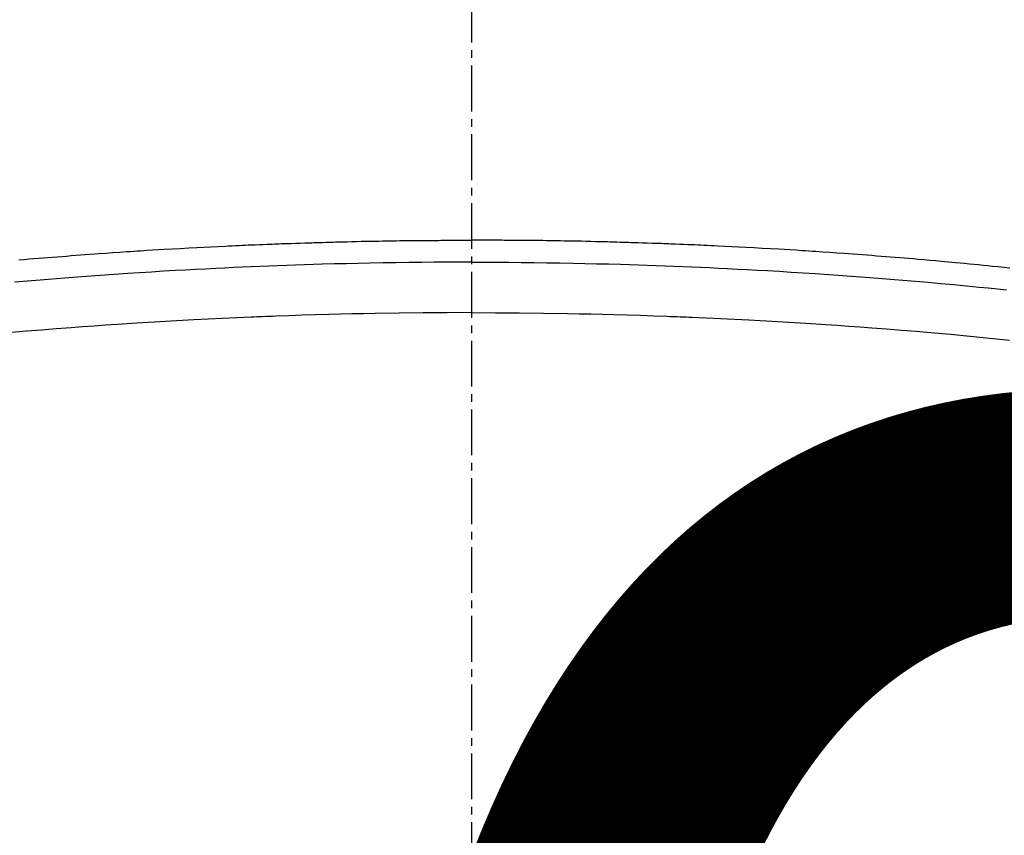
# Model space of a CAD drawing. Units: millimetres. Extents: x -109 to 26472, y -120 to 8847.
# Drawn here: x 16681 to 16697, y 6683 to 6696 of the extents above; entities that cross this region are included whole.
import ezdxf

# ---------------------------------------------------------------- set-up
doc = ezdxf.new("R2010")
doc.units = ezdxf.units.MM
doc.linetypes.add('CENTER2', pattern=[1.125, 0.75, -0.125, 0.125, -0.125])
doc.layers.get('DEFPOINTS').update_dxf_attribs({"color": 146})
doc.layers.add('150-機器', color=8, linetype='Continuous')
doc.layers.add('160-文字', color=254, linetype='Continuous')
doc.styles.add('KH001', font='txt')
doc.dimstyles.new('KH1xx015', dxfattribs={"dimscale": 10, "dimtxt": 3.8, "dimasz": 0.8, "dimexe": 0.3, "dimexo": 1.2, "dimgap": 0.5, "dimtad": 3, "dimdec": 1, "dimdsep": 46, "dimlunit": 6, "dimtxsty": 'KH001', "dimblk": 'DOT', "dimcen": 1, "dimdle": 1, "dimclrd": 256, "dimclre": 256, "dimclrt": 256, "dimadec": 0, "dimazin": 0, "dimtfac": 1, "dimtdec": 1, "dimtix": 1, "dimtmove": 2, "dimatfit": 3, "dimldrblk": 'CLOSEDBLANK', "dimfxl": 1, "dimtolj": 1, "dimtzin": 0, "dimlwd": -1, "dimlwe": -1, "dimarcsym": 0})
doc.dimstyles.new('KH1xx030', dxfattribs={"dimscale": 30, "dimtxt": 2, "dimasz": 0.6, "dimexe": 0.3, "dimexo": 1.2, "dimgap": 0.5, "dimtad": 3, "dimdec": 1, "dimdsep": 46, "dimlunit": 6, "dimtxsty": 'KH001', "dimblk": 'DOT', "dimcen": 1, "dimdle": 1, "dimclrd": 256, "dimclre": 256, "dimclrt": 256, "dimadec": 0, "dimazin": 0, "dimtfac": 1, "dimtdec": 1, "dimtix": 1, "dimtmove": 2, "dimatfit": 3, "dimldrblk": 'CLOSEDBLANK', "dimfxl": 1, "dimtolj": 1, "dimtzin": 0, "dimlwd": -1, "dimlwe": -1, "dimarcsym": 0})

# ---------------------------------------------------------------- blocks, each defined once
blk = doc.blocks.new('F402_H')
at = {"layer": '150-機器', "color": 161, "linetype": 'CENTER2'}
blk.add_line((0, 136.026), (0, -355.416), dxfattribs=at)
at = {"layer": '150-機器', "color": 13, "linetype": 'Continuous'}
for points in [[(-8.807, -249.787), (-8.712, -249.778), (-8.618, -249.768), (-8.524, -249.758), (-8.448, -249.751), (-8.372, -249.743), (-8.296, -249.736), (-8.221, -249.728), (-8.145, -249.721), (-8.068, -249.714), (-7.992, -249.707), (-7.916, -249.699), (-7.86, -249.694), (-7.803, -249.689), (-7.746, -249.684), (-7.689, -249.679), (-7.594, -249.67), (-7.499, -249.661), (-7.404, -249.653), (-7.309, -249.645), (-7.233, -249.638), (-7.157, -249.632), (-7.081, -249.626), (-7.005, -249.62), (-6.929, -249.613), (-6.853, -249.607), (-6.777, -249.601), (-6.701, -249.595), (-6.625, -249.589), (-6.549, -249.583), (-6.472, -249.577), (-6.396, -249.571), (-6.32, -249.565), (-6.244, -249.56), (-6.168, -249.554), (-6.092, -249.549), (-5.978, -249.541), (-5.863, -249.533), (-5.749, -249.525), (-5.634, -249.517), (-5.577, -249.513), (-5.52, -249.509), (-5.463, -249.506), (-5.406, -249.502), (-5.311, -249.496), (-5.215, -249.49), (-5.12, -249.485), (-5.024, -249.479), (-4.89, -249.471), (-4.757, -249.464), (-4.623, -249.456), (-4.489, -249.449), (-4.375, -249.443), (-4.26, -249.437), (-4.145, -249.432), (-4.03, -249.426), (-3.972, -249.423), (-3.914, -249.421), (-3.857, -249.418), (-3.799, -249.415), (-3.751, -249.413), (-3.702, -249.411), (-3.653, -249.409), (-3.605, -249.407), (-3.538, -249.404), (-3.472, -249.402), (-3.405, -249.399), (-3.339, -249.396), (-3.3, -249.395), (-3.261, -249.393), (-3.223, -249.392), (-3.184, -249.39), (-3.146, -249.389), (-3.107, -249.387), (-3.069, -249.386), (-3.03, -249.384), (-3.011, -249.384), (-2.992, -249.383), (-2.973, -249.383), (-2.954, -249.382), (-2.877, -249.38), (-2.8, -249.378), (-2.723, -249.375), (-2.646, -249.372), (-2.608, -249.371), (-2.57, -249.37), (-2.531, -249.369), (-2.493, -249.367), (-2.435, -249.366), (-2.378, -249.364), (-2.32, -249.362), (-2.262, -249.36), (-2.224, -249.359), (-2.186, -249.358), (-2.147, -249.357), (-2.109, -249.356), (-2.032, -249.355), (-1.956, -249.353), (-1.879, -249.351), (-1.803, -249.349), (-1.745, -249.348), (-1.687, -249.347), (-1.63, -249.346), (-1.572, -249.345), (-1.515, -249.344), (-1.457, -249.343), (-1.399, -249.342), (-1.342, -249.341), (-1.284, -249.34), (-1.227, -249.339), (-1.169, -249.338), (-1.111, -249.337), (-1.054, -249.337), (-0.996, -249.336), (-0.939, -249.336), (-0.881, -249.335), (-0.824, -249.335), (-0.766, -249.334), (-0.709, -249.334), (-0.652, -249.333), (-0.613, -249.333), (-0.575, -249.333), (-0.536, -249.333), (-0.498, -249.332), (-0.456, -249.332), (-0.413, -249.332), (-0.371, -249.332), (-0.328, -249.331), (-0.304, -249.331), (-0.279, -249.331), (-0.254, -249.331), (-0.229, -249.331), (-0.2, -249.331), (-0.172, -249.331), (-0.143, -249.331), (-0.114, -249.33), (-0.086, -249.33), (-0.057, -249.33), (-0.029, -249.33), (0, -249.33)], [(7.404, -249.653), (7.309, -249.645), (7.233, -249.638), (7.157, -249.632), (7.081, -249.626), (7.005, -249.62), (6.929, -249.613), (6.853, -249.607), (6.777, -249.601), (6.701, -249.595), (6.625, -249.589), (6.549, -249.583), (6.472, -249.577), (6.396, -249.571), (6.32, -249.565), (6.244, -249.56), (6.168, -249.554), (6.092, -249.549), (5.978, -249.541), (5.863, -249.533), (5.749, -249.525), (5.634, -249.517), (5.577, -249.513), (5.52, -249.509), (5.463, -249.506), (5.406, -249.502), (5.311, -249.496), (5.215, -249.49), (5.12, -249.485), (5.024, -249.479), (4.89, -249.471), (4.757, -249.464), (4.623, -249.456), (4.489, -249.449), (4.375, -249.443), (4.26, -249.437), (4.145, -249.432), (4.03, -249.426), (3.972, -249.423), (3.914, -249.421), (3.857, -249.418), (3.799, -249.415), (3.751, -249.413), (3.702, -249.411), (3.653, -249.409), (3.605, -249.407), (3.538, -249.404), (3.472, -249.402), (3.405, -249.399), (3.339, -249.396), (3.3, -249.395), (3.261, -249.393), (3.223, -249.392), (3.184, -249.39), (3.146, -249.389), (3.107, -249.387), (3.069, -249.386), (3.03, -249.384), (3.011, -249.384), (2.992, -249.383), (2.973, -249.383), (2.954, -249.382), (2.877, -249.38), (2.8, -249.378), (2.723, -249.375), (2.646, -249.372), (2.608, -249.371), (2.57, -249.37), (2.531, -249.369), (2.493, -249.367), (2.435, -249.366), (2.378, -249.364), (2.32, -249.362), (2.262, -249.36), (2.224, -249.359), (2.186, -249.358), (2.147, -249.357), (2.109, -249.356), (2.032, -249.355), (1.956, -249.353), (1.879, -249.351), (1.803, -249.349), (1.745, -249.348), (1.687, -249.347), (1.63, -249.346), (1.572, -249.345), (1.515, -249.344), (1.457, -249.343), (1.399, -249.342), (1.342, -249.341), (1.284, -249.34), (1.227, -249.339), (1.169, -249.338), (1.111, -249.337), (1.054, -249.337), (0.996, -249.336), (0.939, -249.336), (0.881, -249.335), (0.824, -249.335), (0.766, -249.334), (0.709, -249.334), (0.652, -249.333), (0.613, -249.333), (0.575, -249.333), (0.536, -249.333), (0.498, -249.332), (0.456, -249.332), (0.413, -249.332), (0.371, -249.332), (0.328, -249.331), (0.304, -249.331), (0.279, -249.331), (0.254, -249.331), (0.229, -249.331), (0.2, -249.331), (0.172, -249.331), (0.143, -249.331), (0.114, -249.33), (0.086, -249.33), (0.057, -249.33), (0.029, -249.33), (0, -249.33)], [(0, -249.69), (-0.203, -249.69), (-0.407, -249.691), (-0.61, -249.692), (-0.813, -249.693), (-1.024, -249.696), (-1.235, -249.699), (-1.446, -249.703), (-1.657, -249.706), (-1.853, -249.71), (-2.048, -249.715), (-2.244, -249.719), (-2.44, -249.724), (-2.731, -249.733), (-3.022, -249.743), (-3.314, -249.754), (-3.605, -249.766), (-3.749, -249.773), (-3.894, -249.779), (-4.039, -249.786), (-4.183, -249.793), (-4.348, -249.802), (-4.513, -249.81), (-4.678, -249.819), (-4.843, -249.828), (-5.037, -249.839), (-5.232, -249.851), (-5.427, -249.863), (-5.621, -249.876), (-5.846, -249.891), (-6.07, -249.907), (-6.295, -249.923), (-6.519, -249.94), (-6.653, -249.95), (-6.787, -249.961), (-6.922, -249.972), (-7.056, -249.983), (-7.264, -250), (-7.473, -250.019), (-7.681, -250.037), (-7.889, -250.057), (-7.994, -250.066), (-8.098, -250.076), (-8.202, -250.086), (-8.306, -250.096), (-8.455, -250.111), (-8.603, -250.126), (-8.751, -250.141)], [(0, -249.69), (0.203, -249.69), (0.407, -249.691), (0.61, -249.692), (0.813, -249.693), (1.024, -249.696), (1.235, -249.699), (1.446, -249.703), (1.657, -249.706), (1.853, -249.71), (2.048, -249.715), (2.244, -249.719), (2.44, -249.724), (2.731, -249.733), (3.022, -249.743), (3.314, -249.754), (3.605, -249.766), (3.749, -249.773), (3.894, -249.779), (4.039, -249.786), (4.183, -249.793), (4.348, -249.802), (4.513, -249.81), (4.678, -249.819), (4.843, -249.828), (5.037, -249.839), (5.232, -249.851), (5.427, -249.863), (5.621, -249.876), (5.846, -249.891), (6.07, -249.907), (6.295, -249.923), (6.519, -249.94), (6.653, -249.95), (6.787, -249.961), (6.922, -249.972), (7.056, -249.983), (7.264, -250), (7.473, -250.019)], [(0, -250.515), (-0.394, -250.517), (-0.787, -250.52), (-1.181, -250.524), (-1.574, -250.529), (-1.764, -250.533), (-1.954, -250.537), (-2.143, -250.541), (-2.333, -250.546), (-2.55, -250.553), (-2.767, -250.559), (-2.984, -250.567), (-3.201, -250.574), (-3.255, -250.576), (-3.309, -250.578), (-3.363, -250.58), (-3.417, -250.582), (-3.464, -250.584), (-3.511, -250.586), (-3.558, -250.588), (-3.605, -250.59), (-4.072, -250.611), (-4.539, -250.635), (-5.005, -250.66), (-5.472, -250.688), (-5.553, -250.693), (-5.633, -250.698), (-5.714, -250.703), (-5.795, -250.709), (-5.984, -250.722), (-6.172, -250.735), (-6.361, -250.749), (-6.549, -250.763), (-6.791, -250.781), (-7.033, -250.801), (-7.275, -250.821), (-7.516, -250.841), (-7.838, -250.87), (-8.159, -250.9), (-8.481, -250.932), (-8.802, -250.964)], [(0, -250.515), (0.394, -250.517), (0.787, -250.52), (1.181, -250.524), (1.574, -250.529), (1.764, -250.533), (1.954, -250.537), (2.143, -250.541), (2.333, -250.546), (2.55, -250.553), (2.767, -250.559), (2.984, -250.567), (3.201, -250.574), (3.255, -250.576), (3.309, -250.578), (3.363, -250.58), (3.417, -250.582), (3.464, -250.584), (3.511, -250.586), (3.558, -250.588), (3.605, -250.59), (4.072, -250.611), (4.539, -250.635), (5.005, -250.66), (5.472, -250.688), (5.553, -250.693), (5.633, -250.698), (5.714, -250.703), (5.795, -250.709), (5.984, -250.722), (6.172, -250.735), (6.361, -250.749), (6.549, -250.763), (6.791, -250.781), (7.033, -250.801), (7.275, -250.821), (7.516, -250.841)]]:
    blk.add_lwpolyline(points, dxfattribs=at)
blk = doc.blocks.new('_Dot')
at = {"color": 0, "linetype": 'ByBlock', "lineweight": -2}
blk.add_line((-0.5, 0), (-1, 0), dxfattribs=at)
at = {"color": 0, "linetype": 'ByBlock', "const_width": 0.5}
blk.add_lwpolyline([(-0.25, 0, 1), (0.25, 0, 1)], format="xyb", close=True, dxfattribs=at)
blk = doc.blocks.new('*D401')
at = {"layer": 'DEFPOINTS', "transparency": 16777216}
for p, q in [((16278.31, 6383.569), (16278.31, 6649.331)), ((17178.31, 6383.569), (17178.31, 6649.331)), ((17170.31, 6646.331), (16286.31, 6646.331))]:
    blk.add_line(p, q, dxfattribs=at)
at = {"layer": 'DEFPOINTS', "color": 0, "transparency": 16777216}
for p in [(16278.31, 6646.331), (16278.31, 6371.569), (17178.31, 6371.569)]:
    blk.add_point(p, dxfattribs=at)
at = {"layer": 'DEFPOINTS', "transparency": 16777216, "xscale": 8, "yscale": 8, "zscale": 8, "rotation": 180}
blk.add_blockref('_Dot', (16278.31, 6646.331), dxfattribs=at)
at = {"layer": 'DEFPOINTS', "transparency": 16777216, "xscale": 8, "yscale": 8, "zscale": 8}
blk.add_blockref('_Dot', (17178.31, 6646.331), dxfattribs=at)
at = {"layer": 'DEFPOINTS', "transparency": 16777216, "insert": (16698.31, 6670.331), "char_height": 38, "attachment_point": 5, "style": 'KH001'}
blk.add_mtext('\\A1;900', dxfattribs=at)
blk = doc.blocks.new('_ClosedBlank')
at = {"color": 0, "linetype": 'ByBlock', "lineweight": -2}
for p, q in [((-1, 0.16667), (0, 0)), ((-1, 0.16667), (-1, -0.16667)), ((0, 0), (-1, -0.16667))]:
    blk.add_line(p, q, dxfattribs=at)

msp = doc.modelspace()

# ---------------------------------------------------------------- linework, layer by layer
at = {"layer": '150-機器', "color": 13}
for radius in [90.5, 80.5]:
    msp.add_circle((16688.31, 6736.569), radius, dxfattribs=at)

# ---------------------------------------------------------------- block references
at = {"layer": '150-機器', "xscale": -1}
msp.add_blockref('F402_H', (16688.317, 6941.762), dxfattribs=at)

# ---------------------------------------------------------------- dimensions: what is measured, and where the dimension line sits
at = {"layer": 'DEFPOINTS'}
dim = msp.add_linear_dim(base=(16278.31, 6646.331), p1=(17178.31, 6371.569), p2=(16278.31, 6371.569), angle=180, dimstyle='KH1xx015', dxfattribs=at)
dim.commit()
dim.dimension.update_dxf_attribs({"geometry": '*D401', "text_midpoint": (16698.31, 6670.331), "dimtype": 160})

# ---------------------------------------------------------------- leaders
at = {"layer": '160-文字'}
msp.add_leader([(16808.324, 6941.569), (15486.052, 5159.998)], dimstyle='KH1xx030', override={"dimgap": 0.5, "dimtad": 1}, dxfattribs=at)

doc.saveas('drawing.dxf')
